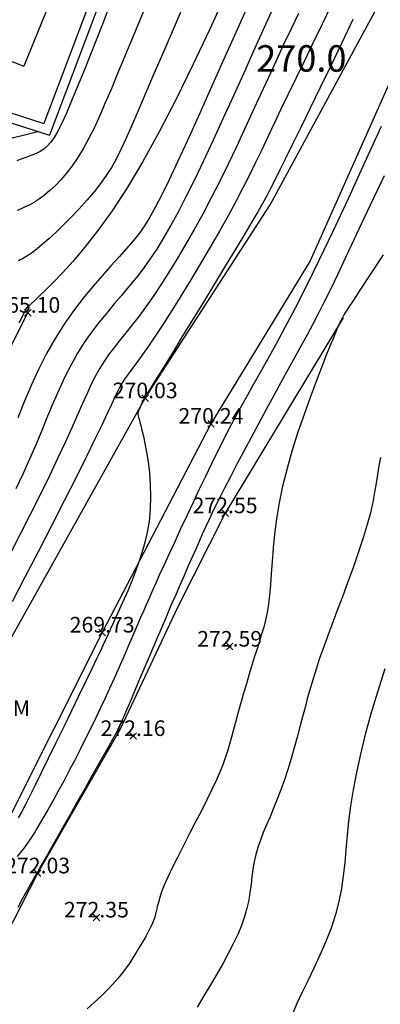
# Model space of a CAD drawing. Units: millimetres. Extents: x 2514518 to 3776018, y -6802699 to -6357199.
# Drawn here: x 2906239 to 2929372, y -6695523 to -6632410 of the extents above; entities that cross this region are included whole.
import ezdxf
from ezdxf.enums import TextEntityAlignment as Align

# ---------------------------------------------------------------- set-up
doc = ezdxf.new("R2010")
doc.units = ezdxf.units.MM
doc.header["$LTSCALE"] = 100
for name, color, linetype in [('0등고선1', 8, 'Continuous'), ('0등고선5', 6, 'Continuous'), ('0등고선레벨', 5, 'Continuous'), ('U형측구', 130, 'U_LINE'), ('건물', 2, 'Continuous'), ('글씨', 3, 'Continuous'), ('레벨', 8, 'Continuous'), ('현황', 8, 'Continuous')]:
    doc.layers.add(name, color=color, linetype=linetype)
doc.styles.get("Standard").update_dxf_attribs({"font": 'txt.shx', "bigfont": 'whgtxt.shx'})
doc.styles.add('울릉도', font='Gulim.ttf')
doc.styles.add('울릉도L', font='Gulim.ttf')
doc.linetypes.add('U_LINE', pattern='A,12.7,-5.08,[" U ",Standard,S=2.54,R=0,X=-2.54,Y=-1.27],-6.35', length=24.13)

# ---------------------------------------------------------------- blocks, each defined once
blk = doc.blocks.new('POINT_CROSS')
at = {"color": 15, "linetype": 'Continuous'}
for p, q in [((-0.75, 0), (0.75, 0)), ((0, -0.75), (0, 0.75))]:
    blk.add_line(p, q, dxfattribs=at)

msp = doc.modelspace()

# ---------------------------------------------------------------- linework, layer by layer
at = {"layer": '0등고선1'}
for points in [[(2916822, -6631321), (2916145, -6632898), (2915480, -6634433), (2914854, -6635876), (2914293, -6637175), (2913814, -6638290), (2913406, -6639237), (2913051, -6640042), (2912730, -6640734), (2912426, -6641340), (2912119, -6641887), (2911792, -6642403), (2911426, -6642915), (2911008, -6643444), (2910548, -6643985), (2910059, -6644526), (2909557, -6645055), (2909057, -6645559), (2908572, -6646027), (2908119, -6646447), (2907711, -6646806), (2907359, -6647096), (2907061, -6647324), (2906811, -6647499), (2906601, -6647630), (2906426, -6647729), (2906279, -6647804), (2906154, -6647865)], [(2926192, -6631538), (2925617, -6632738), (2925051, -6633910), (2924499, -6635046), (2923969, -6636138), (2923465, -6637177), (2922995, -6638154), (2922561, -6639066), (2922154, -6639926), (2921763, -6640752), (2921374, -6641560), (2920977, -6642369), (2920558, -6643196), (2920105, -6644060), (2919606, -6644977), (2919054, -6645958), (2918461, -6646985), (2917842, -6648032), (2917213, -6649074), (2916592, -6650087), (2915994, -6651043), (2915435, -6651918), (2914933, -6652687), (2914498, -6653332), (2914128, -6653862), (2913815, -6654298), (2913549, -6654657), (2913325, -6654958), (2913133, -6655219), (2912966, -6655459), (2912816, -6655696), (2912674, -6655950), (2912524, -6656246), (2912350, -6656612), (2912134, -6657073), (2911860, -6657658), (2911511, -6658392), (2911070, -6659303), (2910520, -6660418), (2909853, -6661749), (2909092, -6663248), (2908271, -6664857), (2907421, -6666512), (2906574, -6668154), (2905763, -6669721)], [(2922377, -6631931), (2921822, -6633153), (2921224, -6634478), (2920595, -6635872), (2919949, -6637300), (2919298, -6638729), (2918656, -6640124), (2918034, -6641451), (2917447, -6642675), (2916903, -6643772), (2916397, -6644748), (2915922, -6645620), (2915468, -6646402), (2915029, -6647110), (2914595, -6647761), (2914159, -6648369), (2913712, -6648950), (2913248, -6649519), (2912770, -6650085), (2912285, -6650653), (2911798, -6651232), (2911315, -6651827), (2910841, -6652448), (2910383, -6653100), (2909946, -6653790), (2909534, -6654525), (2909143, -6655300), (2908765, -6656113), (2908396, -6656959), (2908027, -6657833), (2907653, -6658732), (2907268, -6659652), (2906865, -6660587), (2906440, -6661533), (2905997, -6662479)], [(2911939, -6631697), (2911549, -6632687), (2911145, -6633716), (2910735, -6634754), (2910329, -6635771), (2909937, -6636736), (2909569, -6637621), (2909235, -6638393), (2908939, -6639033), (2908678, -6639548), (2908441, -6639955), (2908219, -6640273), (2908003, -6640517), (2907783, -6640704), (2907551, -6640853), (2907296, -6640979), (2907014, -6641097), (2906706, -6641213), (2906382, -6641328), (2906048, -6641446)], [(2914207, -6631815), (2913745, -6632911), (2913298, -6633975), (2912876, -6634994), (2912477, -6635962), (2912098, -6636879), (2911732, -6637744), (2911377, -6638555), (2911028, -6639312), (2910681, -6640012), (2910330, -6640654), (2909974, -6641238), (2909613, -6641767), (2909250, -6642241), (2908888, -6642664), (2908530, -6643038), (2908178, -6643366), (2907835, -6643650), (2907503, -6643892), (2907186, -6644097), (2906884, -6644268), (2906596, -6644413), (2906324, -6644538), (2906068, -6644649)], [(2920759, -6631754), (2920012, -6633432), (2919236, -6635170), (2918459, -6636909), (2917705, -6638587), (2916999, -6640146), (2916367, -6641525), (2915827, -6642679), (2915365, -6643630), (2914962, -6644414), (2914596, -6645065), (2914248, -6645622), (2913896, -6646119), (2913521, -6646594), (2913101, -6647082), (2912622, -6647613), (2912091, -6648196), (2911520, -6648830), (2910922, -6649519), (2910310, -6650262), (2909695, -6651062), (2909092, -6651920), (2908511, -6652837), (2907964, -6653812), (2907452, -6654827), (2906973, -6655864), (2906526, -6656902), (2906111, -6657921)], [(2924121, -6632019), (2923650, -6633000), (2923172, -6634007), (2922686, -6635043), (2922191, -6636110), (2921689, -6637202), (2921179, -6638312), (2920662, -6639430), (2920137, -6640549), (2919607, -6641660), (2919070, -6642755), (2918526, -6643826), (2917978, -6644865), (2917429, -6645867), (2916882, -6646826), (2916341, -6647738), (2915810, -6648598), (2915295, -6649402), (2914797, -6650144), (2914322, -6650819), (2913873, -6651425), (2913449, -6651973), (2913050, -6652476), (2912674, -6652944), (2912320, -6653393), (2911987, -6653834), (2911675, -6654280), (2911381, -6654743), (2911104, -6655237), (2910833, -6655773), (2910558, -6656362), (2910265, -6657016), (2909943, -6657746), (2909582, -6658562), (2909169, -6659477), (2908692, -6660502), (2908146, -6661641), (2907545, -6662864), (2906908, -6664137), (2906255, -6665423), (2905606, -6666687)], [(2929424, -6639247), (2928343, -6641629), (2927300, -6643901), (2926323, -6645992), (2925434, -6647847), (2924631, -6649475), (2923907, -6650899), (2923255, -6652142), (2922670, -6653228), (2922143, -6654181), (2921669, -6655023), (2921241, -6655779), (2920851, -6656471), (2920492, -6657115), (2920155, -6657729), (2919833, -6658330), (2919516, -6658932), (2919198, -6659553), (2918869, -6660208), (2918521, -6660915), (2918149, -6661684), (2917759, -6662501), (2917359, -6663347), (2916957, -6664203), (2916562, -6665051), (2916182, -6665871), (2915826, -6666645), (2915502, -6667352), (2915216, -6667980), (2914964, -6668537), (2914740, -6669036), (2914538, -6669490), (2914351, -6669915), (2914173, -6670323), (2913998, -6670727), (2913820, -6671143), (2913633, -6671580), (2913436, -6672040), (2913228, -6672524), (2913008, -6673031), (2912777, -6673560), (2912533, -6674111), (2912277, -6674683), (2912007, -6675276), (2911723, -6675889), (2911426, -6676520), (2911118, -6677165), (2910799, -6677822), (2910470, -6678486), (2910133, -6679157), (2909790, -6679829), (2909440, -6680501), (2909085, -6681169), (2908731, -6681824), (2908381, -6682458), (2908040, -6683062), (2907713, -6683628), (2907405, -6684147), (2907120, -6684610), (2906863, -6685008), (2906636, -6685338), (2906436, -6685609), (2906255, -6685838), (2906088, -6686041)], [(2929622, -6642408), (2928929, -6643841), (2928286, -6645202), (2927692, -6646479), (2927146, -6647656), (2926649, -6648719), (2926197, -6649662), (2925781, -6650503), (2925392, -6651266), (2925018, -6651978), (2924648, -6652662), (2924274, -6653345), (2923883, -6654051), (2923465, -6654806), (2923014, -6655627), (2922537, -6656500), (2922046, -6657406), (2921550, -6658325), (2921062, -6659234), (2920592, -6660116), (2920152, -6660947), (2919753, -6661709), (2919403, -6662387), (2919097, -6662990), (2918828, -6663531), (2918586, -6664028), (2918365, -6664493), (2918157, -6664942), (2917953, -6665390), (2917745, -6665852), (2917528, -6666340), (2917299, -6666859), (2917057, -6667409), (2916801, -6667994), (2916531, -6668614), (2916246, -6669273), (2915945, -6669970), (2915628, -6670709), (2915295, -6671488), (2914952, -6672291), (2914608, -6673098), (2914271, -6673891), (2913949, -6674649), (2913650, -6675353), (2913381, -6675985), (2913152, -6676524), (2912965, -6676960), (2912810, -6677316), (2912671, -6677621), (2912532, -6677909), (2912377, -6678208), (2912192, -6678551), (2911960, -6678968), (2911665, -6679490), (2911299, -6680138), (2910875, -6680888), (2910413, -6681705), (2909932, -6682554), (2909451, -6683400), (2908992, -6684210), (2908573, -6684948), (2908213, -6685579), (2907928, -6686080), (2907704, -6686472), (2907526, -6686784), (2907375, -6687049), (2907234, -6687298), (2907086, -6687561), (2906913, -6687871), (2906698, -6688257), (2906428, -6688742), (2906113, -6689308)], [(2929547, -6647491), (2928723, -6648741), (2928099, -6649691), (2927648, -6650381), (2927340, -6650856), (2927147, -6651158), (2927041, -6651329), (2926992, -6651411), (2926974, -6651447), (2926962, -6651473), (2926950, -6651497), (2926938, -6651520), (2926925, -6651545), (2926910, -6651572), (2926893, -6651604), (2926872, -6651641), (2926848, -6651686), (2926818, -6651742), (2926776, -6651826), (2926716, -6651955), (2926632, -6652148), (2926515, -6652422), (2926360, -6652798), (2926159, -6653291), (2925907, -6653922), (2925599, -6654701), (2925249, -6655608), (2924870, -6656619), (2924479, -6657707), (2924091, -6658845), (2923723, -6660008), (2923388, -6661169), (2923103, -6662303), (2922880, -6663386), (2922711, -6664414), (2922587, -6665384), (2922497, -6666294), (2922431, -6667142), (2922379, -6667927), (2922330, -6668645), (2922274, -6669296), (2922202, -6669879), (2922113, -6670407), (2922010, -6670895), (2921892, -6671357), (2921761, -6671807), (2921619, -6672261), (2921465, -6672733), (2921303, -6673237), (2921132, -6673785), (2920956, -6674367), (2920778, -6674973), (2920600, -6675589), (2920425, -6676203), (2920257, -6676804), (2920098, -6677378), (2919952, -6677913), (2919818, -6678403), (2919691, -6678857), (2919561, -6679293), (2919421, -6679727), (2919260, -6680173), (2919072, -6680650), (2918846, -6681172), (2918575, -6681755), (2918253, -6682410), (2917892, -6683121), (2917506, -6683867), (2917111, -6684627), (2916721, -6685379), (2916352, -6686102), (2916018, -6686775), (2915735, -6687376), (2915513, -6687889), (2915346, -6688322), (2915223, -6688686), (2915134, -6688996), (2915068, -6689263), (2915014, -6689500), (2914962, -6689720), (2914902, -6689935), (2914824, -6690156), (2914728, -6690386), (2914616, -6690623), (2914490, -6690870), (2914350, -6691125), (2914199, -6691390), (2914037, -6691663), (2913868, -6691947), (2913690, -6692240), (2913501, -6692544), (2913295, -6692859), (2913068, -6693185), (2912814, -6693524), (2912530, -6693876), (2912210, -6694242), (2911850, -6694623), (2911447, -6695017), (2911013, -6695417), (2910563, -6695816)], [(2929376, -6660465), (2929278, -6661014), (2929192, -6661560), (2929106, -6662118), (2929009, -6662704), (2928889, -6663332), (2928734, -6664018), (2928534, -6664777), (2928279, -6665618), (2927980, -6666524), (2927649, -6667471), (2927298, -6668436), (2926941, -6669395), (2926590, -6670326), (2926258, -6671203), (2925958, -6672005), (2925700, -6672714), (2925480, -6673343), (2925290, -6673910), (2925123, -6674436), (2924972, -6674938), (2924830, -6675436), (2924690, -6675949), (2924544, -6676497), (2924387, -6677093), (2924218, -6677730), (2924038, -6678398), (2923847, -6679084), (2923647, -6679776), (2923437, -6680464), (2923219, -6681135), (2922993, -6681778), (2922761, -6682384), (2922527, -6682954), (2922296, -6683496), (2922075, -6684012), (2921867, -6684509), (2921679, -6684991), (2921515, -6685463), (2921381, -6685931), (2921279, -6686400), (2921202, -6686871), (2921139, -6687348), (2921079, -6687833), (2921012, -6688328), (2920928, -6688837), (2920815, -6689361), (2920664, -6689902), (2920467, -6690464), (2920224, -6691046), (2919940, -6691649), (2919620, -6692273), (2919267, -6692918), (2918886, -6693585), (2918480, -6694274), (2918055, -6694985), (2917615, -6695716)]]:
    msp.add_lwpolyline(points, dxfattribs=at)
at = {"layer": '0등고선5'}
for points in [[(2919439, -6630801), (2918417, -6633054), (2917355, -6635312), (2916275, -6637514), (2915196, -6639600), (2914140, -6641509), (2913127, -6643193), (2912165, -6644657), (2911263, -6645916), (2910429, -6646987), (2909669, -6647887), (2908992, -6648631), (2908406, -6649236), (2907918, -6649719), (2907532, -6650096), (2907238, -6650380), (2907025, -6650584), (2906878, -6650723), (2906784, -6650808), (2906730, -6650855), (2906704, -6650875), (2906691, -6650882), (2906682, -6650888), (2906673, -6650895), (2906664, -6650903), (2906656, -6650914), (2906648, -6650926), (2906639, -6650942), (2906629, -6650961), (2906619, -6650983), (2906606, -6651013), (2906582, -6651066), (2906538, -6651159), (2906463, -6651312), (2906348, -6651543), (2906184, -6651870)], [(2927617, -6632387), (2926902, -6633898), (2926198, -6635364), (2925520, -6636763), (2924878, -6638074), (2924287, -6639276), (2923757, -6640347), (2923303, -6641266), (2922930, -6642023), (2922619, -6642650), (2922346, -6643191), (2922087, -6643690), (2921816, -6644189), (2921509, -6644733), (2921140, -6645364), (2920686, -6646127), (2920130, -6647051), (2919493, -6648103), (2918801, -6649238), (2918085, -6650411), (2917373, -6651575), (2916693, -6652684), (2916074, -6653693), (2915543, -6654556), (2915124, -6655238), (2914808, -6655751), (2914580, -6656121), (2914425, -6656370), (2914330, -6656524), (2914279, -6656605), (2914258, -6656639), (2914251, -6656649), (2914248, -6656656), (2914243, -6656665), (2914236, -6656679), (2914227, -6656698), (2914213, -6656726), (2914195, -6656763), (2914170, -6656812), (2914138, -6656875), (2914099, -6656953), (2914054, -6657043), (2914006, -6657141), (2913959, -6657245), (2913915, -6657350), (2913876, -6657454), (2913846, -6657552), (2913828, -6657641), (2913823, -6657721), (2913832, -6657803), (2913856, -6657900), (2913893, -6658025), (2913943, -6658194), (2914007, -6658420), (2914085, -6658715), (2914175, -6659096), (2914277, -6659570), (2914382, -6660129), (2914480, -6660761), (2914563, -6661453), (2914619, -6662193), (2914640, -6662968), (2914615, -6663765), (2914536, -6664572), (2914396, -6665376), (2914204, -6666166), (2913975, -6666931), (2913721, -6667661), (2913456, -6668343), (2913193, -6668968), (2912945, -6669523), (2912727, -6669999), (2912548, -6670388), (2912405, -6670699), (2912294, -6670942), (2912208, -6671130), (2912143, -6671276), (2912092, -6671391), (2912050, -6671487), (2912012, -6671576), (2911971, -6671671), (2911919, -6671790), (2911847, -6671950), (2911745, -6672171), (2911605, -6672471), (2911417, -6672868), (2911172, -6673381), (2910861, -6674028), (2910480, -6674818), (2910042, -6675724), (2909565, -6676709), (2909066, -6677735), (2908563, -6678765), (2908075, -6679763), (2907620, -6680691), (2907214, -6681512), (2906872, -6682199), (2906587, -6682759), (2906349, -6683211), (2906149, -6683570)], [(2929657, -6674024), (2929188, -6675510), (2928773, -6676914), (2928410, -6678238), (2928100, -6679486), (2927838, -6680662), (2927625, -6681768), (2927459, -6682807), (2927335, -6683785), (2927242, -6684711), (2927164, -6685595), (2927087, -6686448), (2926997, -6687282), (2926878, -6688108), (2926716, -6688935), (2926497, -6689775), (2926210, -6690636), (2925870, -6691505), (2925495, -6692368), (2925104, -6693212), (2924715, -6694021), (2924347, -6694780), (2924020, -6695474), (2923751, -6696090)]]:
    msp.add_lwpolyline(points, dxfattribs=at)
at = {"layer": 'U형측구'}
for p, q in [((2913270, -6626228), (2908159, -6639820)), ((2912458, -6626682), (2907798, -6639073)), ((2900089, -6636574), (2907798, -6639073)), ((2899688, -6637074), (2908159, -6639820))]:
    msp.add_line(p, q, dxfattribs=at)
at = {"layer": '건물'}
for p in [(2908889, -6629536), (2902791, -6633946)]:
    msp.add_line(p, (2906498, -6635390), dxfattribs=at)
at = {"layer": '현황'}
for p, q in [((2937606, -6619284), (2924863, -6647858)), ((2922315, -6644273), (2929033, -6631859)), ((2904129, -6640380), (2907397, -6639573)), ((2914290, -6656675), (2922315, -6644273)), ((2924863, -6647858), (2918510, -6658306)), ((2901455, -6661727), (2906759, -6651192)), ((2926983, -6651523), (2919415, -6664045)), ((2902946, -6676934), (2914290, -6656675)), ((2918510, -6658306), (2911529, -6671691)), ((2919415, -6664045), (2916393, -6670053)), ((2916393, -6670053), (2912681, -6677880)), ((2911529, -6671691), (2905344, -6683999)), ((2912681, -6677880), (2907392, -6687128)), ((2907392, -6687128), (2903478, -6694755))]:
    msp.add_line(p, q, dxfattribs=at)

# ---------------------------------------------------------------- block references
at = {"layer": '레벨', "xscale": 400.0000000031545, "yscale": 399.9999999944121, "zscale": 400, "rotation": 45}
for p in [(2906759, -6651192), (2914290, -6656675), (2918510, -6658306), (2919415, -6664045), (2911529, -6671691), (2919709, -6672594), (2913510, -6678325), (2907392, -6687128), (2911160, -6689956)]:
    msp.add_blockref('POINT_CROSS', p, dxfattribs=at)

# ---------------------------------------------------------------- texts
at = {"layer": '0등고선레벨', "style": '울릉도L'}
msp.add_text('270.0', height=1700, dxfattribs=at).set_placement((2921409, -6635744))
at = {"layer": '글씨', "style": '울릉도L'}
msp.add_text('배수로 300M', height=1000, dxfattribs=at).set_placement((2899457, -6677047))
at = {"layer": '레벨', "style": '울릉도'}
for s, p in [('265.10', (2906759, -6651192)), ('270.03', (2914290, -6656675)), ('270.24', (2918510, -6658306)), ('272.55', (2919415, -6664045)), ('269.73', (2911529, -6671691)), ('272.59', (2919709, -6672594)), ('272.16', (2913510, -6678325)), ('272.03', (2907392, -6687128)), ('272.35', (2911160, -6689956))]:
    msp.add_text(s, height=1000, dxfattribs=at).set_placement(p, align=Align.CENTER)

doc.saveas('drawing.dxf')
